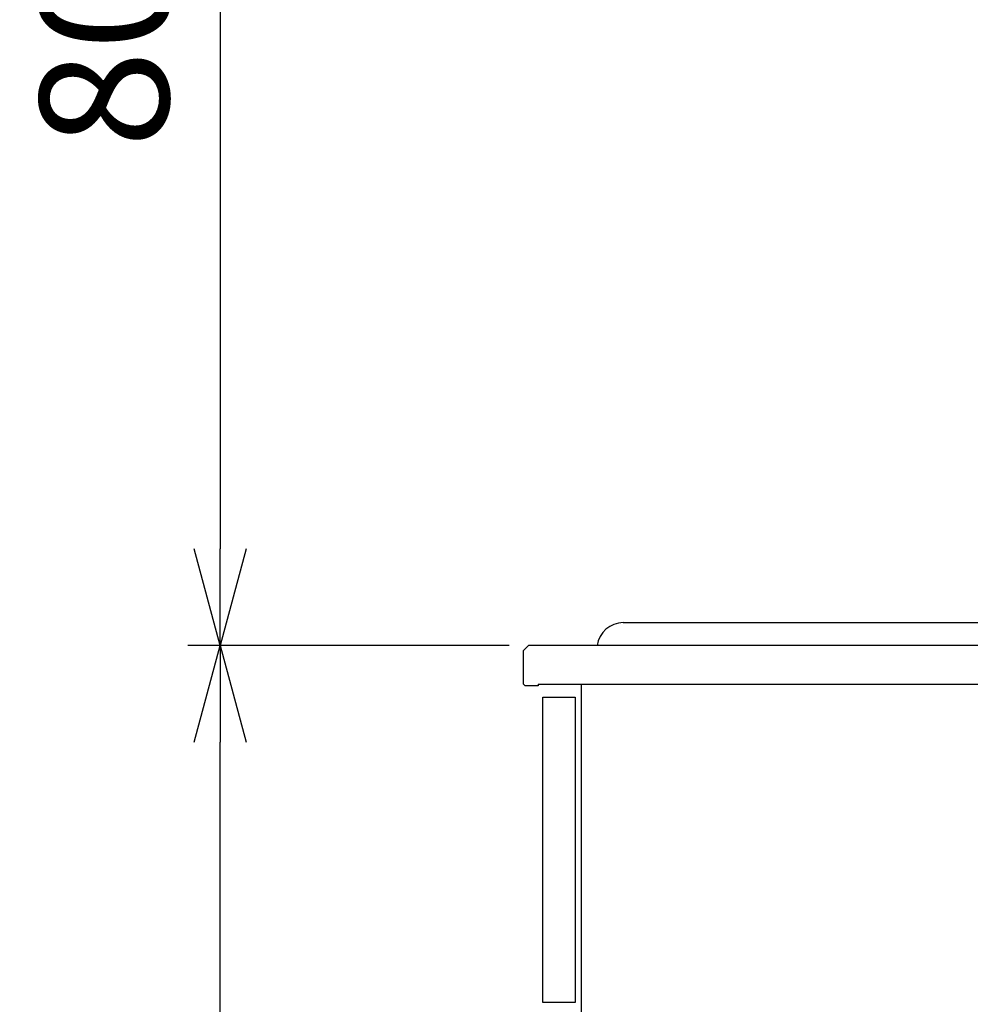
# Model space of a CAD drawing. Extents: x -4463 to 19780, y 852 to 13767.
# Drawn here: x 18487 to 19077, y 7077 to 7689 of the extents above; entities that cross this region are included whole.
import ezdxf

# ---------------------------------------------------------------- set-up
doc = ezdxf.new("R2010")
doc.units = 0
doc.header["$LTSCALE"] = 100
doc.header["$MEASUREMENT"] = 0
doc.header["$PDMODE"] = 3
doc.layers.get('0').update_dxf_attribs({"linetype": 'CONTINUOUS'})
doc.layers.get('Defpoints').update_dxf_attribs({"linetype": 'CONTINUOUS'})
doc.layers.add('DIM', color=1, linetype='CONTINUOUS')
doc.layers.add('THN', color=4, linetype='CONTINUOUS')
doc.styles.get("Standard").update_dxf_attribs({"font": 'TXT.shx', "width": 0.7, "bigfont": 'BIGFONT.shx'})
doc.dimstyles.get("Standard").update_dxf_attribs({"dimscale": 40, "dimtxt": 2, "dimasz": 1.5, "dimexe": 0.5, "dimexo": 1, "dimgap": 0.8, "dimtad": 1, "dimdec": 1, "dimdsep": 46, "dimtxsty": 'Standard', "dimblk": 'OPEN30', "dimcen": 0, "dimclrd": 1, "dimclre": 1, "dimclrt": 7, "dimadec": 1, "dimazin": 2, "dimtm": 0.5, "dimtfac": 1, "dimtdec": 1, "dimtmove": 1, "dimatfit": 3, "dimldrblk": 'OPEN30', "dimfxl": 0, "dimtolj": 1, "dimlwd": -1, "dimlwe": -1, "dimarcsym": 0})

# ---------------------------------------------------------------- blocks, each defined once
blk = doc.blocks.new('_Open30')
at = {"color": 0, "linetype": 'ByBlock', "lineweight": -2}
for p, q in [((-1, 0.268), (0, 0)), ((0, 0), (-1, -0.268)), ((0, 0), (-1, 0))]:
    blk.add_line(p, q, dxfattribs=at)
blk = doc.blocks.new('*D142')
at = {"layer": 'Defpoints', "color": 0}
for p in [(18611.47, 7300), (18831, 7300), (18887, 6450)]:
    blk.add_point(p, dxfattribs=at)
at = {"layer": 'DIM', "color": 1}
for p, q in [((18791, 7300), (18591.47, 7300)), ((18611.47, 6510), (18611.47, 7240)), ((18847, 6450), (18591.47, 6450))]:
    blk.add_line(p, q, dxfattribs=at)
at = {"layer": 'DIM', "color": 1, "xscale": 60, "yscale": 60, "zscale": 60}
for p, rotation in [((18611.47, 7300), 90), ((18611.47, 6450), 270)]:
    blk.add_blockref('_Open30', p, dxfattribs=dict(at, rotation=rotation))
at = {"layer": 'DIM', "color": 7, "insert": (18539.47, 6875), "char_height": 80, "attachment_point": 5, "rotation": 90}
blk.add_mtext('\\A1;850', dxfattribs=at)
blk = doc.blocks.new('*D144')
at = {"layer": 'Defpoints', "color": 0}
for p in [(19008.76, 8100), (18611.47, 7300), (18775.81, 7300)]:
    blk.add_point(p, dxfattribs=at)
at = {"layer": 'DIM', "color": 1}
for p, q in [((18968.76, 8100), (18591.47, 8100)), ((18611.47, 8040), (18611.47, 7360)), ((18735.81, 7300), (18591.47, 7300))]:
    blk.add_line(p, q, dxfattribs=at)
at = {"layer": 'DIM', "color": 1, "xscale": 60, "yscale": 60, "zscale": 60}
for p, rotation in [((18611.47, 8100), 90), ((18611.47, 7300), 270)]:
    blk.add_blockref('_Open30', p, dxfattribs=dict(at, rotation=rotation))
at = {"layer": 'DIM', "color": 7, "insert": (18539.47, 7700), "char_height": 80, "attachment_point": 5, "rotation": 90}
blk.add_mtext('\\A1;800', dxfattribs=at)
blk = doc.blocks.new('A$C19336B87')
for p, q in [((0, 0), (0, 74)), ((7, 74), (0, 73.98)), ((10, 71), (10, 27)), ((13, 24), (647, 24)), ((650, 21), (647, 24)), ((650, 0), (650, 21)), ((650, 0), (649, -1))]:
    blk.add_line(p, q)
at = {"lineweight": -2}
for p, q in [((641, 0), (0, 0)), ((641, 0), (641, -1)), ((641, -1), (649, -1))]:
    blk.add_line(p, q, dxfattribs=at)
for centre, start, end in [((7, 71), 0, 90), ((13, 27), 180, 270)]:
    blk.add_arc(centre, 3, start, end)

msp = doc.modelspace()

# ---------------------------------------------------------------- linework, layer by layer
for p, q in [((18861.92, 7314.29, -9250), (19388.73, 7314.29, -9250)), ((19404.5, 7300, -9250), (18845.62, 7300, -9250)), ((18836, 7276), (19450, 7276)), ((18836, 6600), (18836, 7276))]:
    msp.add_line(p, q)
msp.add_arc((18862.26, 7297.46, -9250), 16.83, 91.16851, 171.30883)
at = {"layer": 'THN'}
msp.add_lwpolyline([(18832, 7078.26), (18812, 7078.26), (18812, 7268), (18832, 7268)], close=True, dxfattribs=at)

# ---------------------------------------------------------------- block references
at = {"xscale": -1}
msp.add_blockref('A$C19336B87', (19450, 7276, -9250), dxfattribs=at)

# ---------------------------------------------------------------- dimensions: what is measured, and where the dimension line sits
at = {"layer": 'DIM'}
for p1, p2, picture, middle in [((19008.76, 8100), (18775.81, 7300), '*D144', (18539.47, 7700)), ((18887, 6450), (18831, 7300), '*D142', (18539.47, 6875))]:
    dim = msp.add_linear_dim(base=(18611.47, 7300), p1=p1, p2=p2, angle=90, dimstyle='Standard', dxfattribs=at)
    dim.commit()
    dim.dimension.update_dxf_attribs({"geometry": picture, "text_midpoint": middle})

doc.saveas('drawing.dxf')
